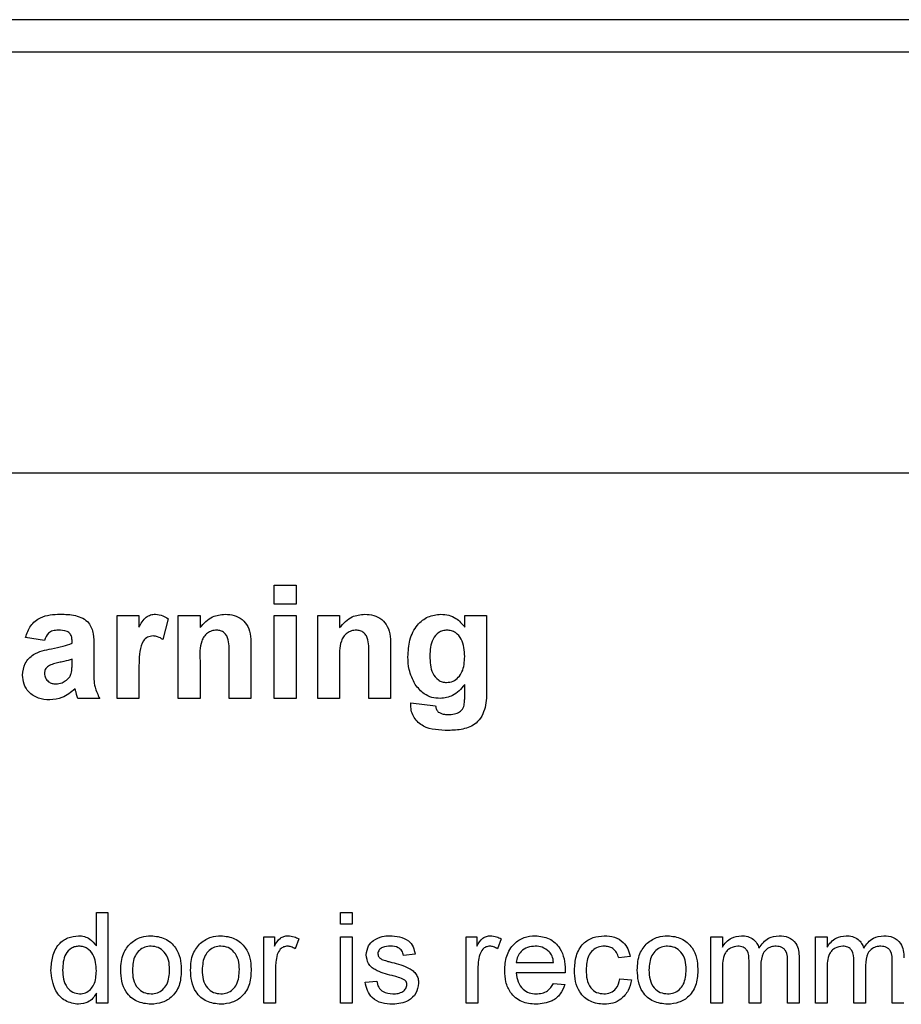
# Model space of a CAD drawing. Units: millimetres. Extents: x 143 to 4744, y 1541 to 4854.
# Drawn here: x 3864 to 3903, y 3642 to 3685 of the extents above; entities that cross this region are included whole.
import ezdxf

# ---------------------------------------------------------------- set-up
doc = ezdxf.new("R2010")
doc.units = ezdxf.units.MM

msp = doc.modelspace()

# ---------------------------------------------------------------- linework, layer by layer
at = {"color": 7, "linetype": 'Continuous', "lineweight": 25}
for p, q in [((4712.729, 3685.39), (3791.609, 3685.39)), ((4712.729, 3683.95), (3791.609, 3683.95)), ((3920.169, 3665.39), (3825.169, 3665.39)), ((3875.059, 3660.45), (3876.02, 3660.45)), ((3875.059, 3659.617), (3875.059, 3660.45)), ((3876.02, 3660.45), (3876.02, 3659.617)), ((3876.02, 3659.617), (3875.059, 3659.617)), ((3868.136, 3655.45), (3868.136, 3659.104)), ((3868.136, 3659.104), (3869.097, 3659.104)), ((3869.097, 3659.104), (3869.097, 3658.594)), ((3870.379, 3658.966), (3870.155, 3658.051)), ((3870.828, 3655.45), (3870.828, 3659.104)), ((3870.828, 3659.104), (3871.79, 3659.104)), ((3871.79, 3659.104), (3871.79, 3658.577)), ((3875.059, 3655.45), (3875.059, 3659.104)), ((3875.059, 3659.104), (3876.02, 3659.104)), ((3876.02, 3659.104), (3876.02, 3655.45)), ((3876.982, 3655.45), (3876.982, 3659.104)), ((3876.982, 3659.104), (3877.943, 3659.104)), ((3877.943, 3659.104), (3877.943, 3658.577)), ((3883.456, 3659.104), (3884.418, 3659.104)), ((3883.456, 3658.601), (3883.456, 3659.104)), ((3884.418, 3659.104), (3884.418, 3655.872)), ((3864.931, 3658.014), (3864.097, 3658.142)), ((3866.149, 3657.886), (3866.149, 3657.977)), ((3867.11, 3657.768), (3867.11, 3656.645)), ((3874.033, 3657.71), (3874.033, 3655.45)), ((3880.187, 3657.71), (3880.187, 3655.45)), ((3866.149, 3657), (3866.149, 3657.181)), ((3873.072, 3655.45), (3873.072, 3657.325)), ((3879.225, 3655.45), (3879.225, 3657.325)), ((3871.79, 3657.114), (3871.79, 3655.45)), ((3877.943, 3657.114), (3877.943, 3655.45)), ((3869.097, 3656.534), (3869.097, 3655.45)), ((3883.456, 3655.534), (3883.456, 3656.06)), ((3867.366, 3655.45), (3866.405, 3655.45)), ((3869.097, 3655.45), (3868.136, 3655.45)), ((3871.79, 3655.45), (3870.828, 3655.45)), ((3874.033, 3655.45), (3873.072, 3655.45)), ((3876.02, 3655.45), (3875.059, 3655.45)), ((3877.943, 3655.45), (3876.982, 3655.45)), ((3880.187, 3655.45), (3879.225, 3655.45)), ((3881.084, 3655.258), (3882.174, 3655.13)), ((3867.219, 3644.535), (3867.219, 3646.012)), ((3867.219, 3646.012), (3867.732, 3646.012)), ((3867.732, 3646.012), (3867.732, 3642.012)), ((3877.988, 3645.499), (3877.988, 3646.012)), ((3877.988, 3646.012), (3878.501, 3646.012)), ((3878.501, 3646.012), (3878.501, 3645.499)), ((3878.501, 3645.499), (3877.988, 3645.499)), ((3874.603, 3642.012), (3874.603, 3644.935)), ((3874.603, 3644.935), (3875.065, 3644.935)), ((3875.065, 3644.935), (3875.065, 3644.528)), ((3876.142, 3644.85), (3875.982, 3644.405)), ((3877.988, 3642.012), (3877.988, 3644.935)), ((3877.988, 3644.935), (3878.501, 3644.935)), ((3878.501, 3644.935), (3878.501, 3642.012)), ((3883.526, 3644.935), (3883.988, 3644.935)), ((3883.526, 3642.012), (3883.526, 3644.935)), ((3883.988, 3644.935), (3883.988, 3644.528)), ((3885.065, 3644.85), (3884.905, 3644.405)), ((3894.302, 3642.012), (3894.302, 3644.935)), ((3894.302, 3644.935), (3894.815, 3644.935)), ((3894.815, 3644.935), (3894.815, 3644.479)), ((3898.918, 3642.012), (3898.918, 3644.935)), ((3898.918, 3644.935), (3899.43, 3644.935)), ((3899.43, 3644.935), (3899.43, 3644.479)), ((3881.27, 3644.166), (3880.757, 3644.115)), ((3885.732, 3643.807), (3887.373, 3643.807)), ((3890.757, 3644.064), (3890.244, 3644.012)), ((3895.994, 3642.012), (3895.994, 3643.877)), ((3896.507, 3643.68), (3896.507, 3642.012)), ((3897.687, 3642.012), (3897.687, 3643.82)), ((3898.2, 3644.009), (3898.2, 3642.012)), ((3900.61, 3642.012), (3900.61, 3643.877)), ((3901.123, 3643.68), (3901.123, 3642.012)), ((3902.302, 3642.012), (3902.302, 3643.82)), ((3875.116, 3643.565), (3875.116, 3642.012)), ((3884.039, 3643.565), (3884.039, 3642.012)), ((3887.883, 3643.346), (3885.732, 3643.346)), ((3894.815, 3643.501), (3894.815, 3642.012)), ((3899.43, 3643.501), (3899.43, 3642.012)), ((3879.065, 3642.935), (3879.578, 3642.987)), ((3887.367, 3642.884), (3887.869, 3642.833)), ((3890.296, 3643.089), (3890.809, 3643.038)), ((3867.219, 3642.012), (3867.219, 3642.454)), ((3867.732, 3642.012), (3867.219, 3642.012)), ((3875.116, 3642.012), (3874.603, 3642.012)), ((3878.501, 3642.012), (3877.988, 3642.012)), ((3884.039, 3642.012), (3883.526, 3642.012)), ((3894.815, 3642.012), (3894.302, 3642.012)), ((3896.507, 3642.012), (3895.994, 3642.012)), ((3898.2, 3642.012), (3897.687, 3642.012)), ((3899.43, 3642.012), (3898.918, 3642.012)), ((3901.123, 3642.012), (3900.61, 3642.012)), ((3902.815, 3642.012), (3902.302, 3642.012))]:
    msp.add_line(p, q, dxfattribs=at)
for points, knots in [([(3864.097, 3658.142), (3864.16, 3658.322), (3864.284, 3658.679), (3864.83, 3659.134), (3865.324, 3659.155), (3865.626, 3659.168)], [0, 0, 0, 0, 0.280773, 0.559844, 1, 1, 1, 1]), ([(3865.626, 3659.168), (3865.85, 3659.164), (3866.295, 3659.155), (3866.912, 3658.87), (3867.109, 3658.294), (3867.11, 3657.944), (3867.11, 3657.768)], [0, 0, 0, 0, 0.281738, 0.560028, 0.778339, 1, 1, 1, 1]), ([(3869.097, 3658.594), (3869.187, 3658.758), (3869.313, 3658.987), (3869.607, 3659.151), (3869.751, 3659.162), (3869.823, 3659.168)], [0, 0, 0, 0, 0.559669, 0.779757, 1, 1, 1, 1]), ([(3869.823, 3659.168), (3869.936, 3659.155), (3870.139, 3659.132), (3870.306, 3659.016), (3870.379, 3658.966)], [0, 0, 0, 0, 0.559042, 1, 1, 1, 1]), ([(3871.79, 3658.577), (3871.959, 3658.764), (3872.262, 3659.097), (3872.705, 3659.146), (3872.9, 3659.168)], [0, 0, 0, 0, 0.559491, 1, 1, 1, 1]), ([(3872.9, 3659.168), (3873.032, 3659.157), (3873.296, 3659.135), (3873.661, 3658.955), (3874.03, 3658.489), (3874.032, 3658.031), (3874.033, 3657.71)], [0, 0, 0, 0, 0.18733, 0.374473, 0.560905, 1, 1, 1, 1]), ([(3877.943, 3658.577), (3878.113, 3658.764), (3878.416, 3659.097), (3878.859, 3659.146), (3879.054, 3659.168)], [0, 0, 0, 0, 0.559491, 1, 1, 1, 1]), ([(3879.054, 3659.168), (3879.186, 3659.157), (3879.45, 3659.135), (3879.815, 3658.955), (3880.184, 3658.489), (3880.186, 3658.031), (3880.187, 3657.71)], [0, 0, 0, 0, 0.18733, 0.374473, 0.560905, 1, 1, 1, 1]), ([(3880.956, 3657.288), (3880.968, 3657.538), (3880.992, 3658.037), (3881.304, 3658.679), (3881.82, 3659.1), (3882.214, 3659.145), (3882.411, 3659.168)], [0, 0, 0, 0, 0.281053, 0.56043, 0.78027, 1, 1, 1, 1]), ([(3882.411, 3659.168), (3882.526, 3659.16), (3882.757, 3659.143), (3883.143, 3658.969), (3883.338, 3658.74), (3883.456, 3658.601)], [0, 0, 0, 0, 0.280393, 0.560631, 1, 1, 1, 1]), ([(3865.53, 3658.463), (3865.453, 3658.459), (3865.301, 3658.452), (3865.049, 3658.316), (3864.976, 3658.129), (3864.931, 3658.014)], [0, 0, 0, 0, 0.281245, 0.560563, 1, 1, 1, 1]), ([(3866.149, 3657.977), (3866.146, 3658.034), (3866.142, 3658.148), (3866.077, 3658.314), (3865.863, 3658.461), (3865.667, 3658.462), (3865.53, 3658.463)], [0, 0, 0, 0, 0.187536, 0.374316, 0.560024, 1, 1, 1, 1]), ([(3872.522, 3658.463), (3872.449, 3658.457), (3872.303, 3658.445), (3872.108, 3658.337), (3871.951, 3658.182), (3871.764, 3657.781), (3871.778, 3657.41), (3871.79, 3657.114)], [0, 0, 0, 0, 0.125032, 0.250033, 0.375026, 0.500058, 1, 1, 1, 1]), ([(3873.072, 3657.325), (3873.079, 3657.567), (3873.089, 3657.868), (3872.976, 3658.213), (3872.861, 3658.355), (3872.702, 3658.449), (3872.582, 3658.458), (3872.522, 3658.463)], [0, 0, 0, 0, 0.500597, 0.625513, 0.750322, 0.87511, 1, 1, 1, 1]), ([(3878.676, 3658.463), (3878.603, 3658.457), (3878.457, 3658.445), (3878.262, 3658.337), (3878.105, 3658.182), (3877.918, 3657.781), (3877.932, 3657.41), (3877.943, 3657.114)], [0, 0, 0, 0, 0.125032, 0.250033, 0.375026, 0.500058, 1, 1, 1, 1]), ([(3879.225, 3657.325), (3879.233, 3657.567), (3879.243, 3657.868), (3879.13, 3658.213), (3879.015, 3658.355), (3878.856, 3658.449), (3878.736, 3658.458), (3878.676, 3658.463)], [0, 0, 0, 0, 0.500597, 0.625513, 0.750322, 0.87511, 1, 1, 1, 1]), ([(3882.674, 3658.463), (3882.61, 3658.458), (3882.482, 3658.448), (3882.248, 3658.335), (3881.949, 3657.977), (3881.93, 3657.585), (3881.918, 3657.323)], [0, 0, 0, 0, 0.125575, 0.251074, 0.500643, 1, 1, 1, 1]), ([(3883.456, 3657.298), (3883.443, 3657.567), (3883.423, 3657.97), (3883.111, 3658.333), (3882.871, 3658.448), (3882.74, 3658.458), (3882.674, 3658.463)], [0, 0, 0, 0, 0.499231, 0.748891, 0.874388, 1, 1, 1, 1]), ([(3869.718, 3658.206), (3869.635, 3658.198), (3869.467, 3658.181), (3869.214, 3657.94), (3869.093, 3657.355), (3869.095, 3656.863), (3869.097, 3656.534)], [0, 0, 0, 0, 0.124672, 0.248774, 0.498061, 1, 1, 1, 1]), ([(3870.155, 3658.051), (3870.079, 3658.098), (3869.944, 3658.18), (3869.787, 3658.198), (3869.718, 3658.206)], [0, 0, 0, 0, 0.560294, 1, 1, 1, 1]), ([(3863.969, 3656.481), (3863.99, 3656.661), (3864.032, 3657.02), (3864.513, 3657.5), (3864.968, 3657.59), (3865.247, 3657.646)], [0, 0, 0, 0, 0.279667, 0.558309, 1, 1, 1, 1]), ([(3865.247, 3657.646), (3865.418, 3657.679), (3865.724, 3657.74), (3866.019, 3657.841), (3866.149, 3657.886)], [0, 0, 0, 0, 0.560213, 1, 1, 1, 1]), ([(3866.149, 3657.181), (3866.03, 3657.147), (3865.835, 3657.092), (3865.559, 3657.033), (3865.324, 3656.982), (3865.179, 3656.915), (3865.107, 3656.882)], [0, 0, 0, 0, 0.340193, 0.560377, 0.780508, 1, 1, 1, 1]), ([(3881.275, 3656.07), (3881.168, 3656.286), (3880.978, 3656.671), (3880.963, 3657.099), (3880.956, 3657.288)], [0, 0, 0, 0, 0.5589997, 1, 1, 1, 1]), ([(3881.918, 3657.323), (3881.928, 3657.059), (3881.943, 3656.664), (3882.233, 3656.295), (3882.464, 3656.172), (3882.593, 3656.161), (3882.658, 3656.155)], [0, 0, 0, 0, 0.499701, 0.749167, 0.874556, 1, 1, 1, 1]), ([(3882.658, 3656.155), (3882.755, 3656.167), (3882.951, 3656.189), (3883.187, 3656.376), (3883.425, 3656.732), (3883.443, 3657.065), (3883.456, 3657.298)], [0, 0, 0, 0, 0.186576, 0.373335, 0.560394, 1, 1, 1, 1]), ([(3865.107, 3656.882), (3865.051, 3656.834), (3864.952, 3656.748), (3864.937, 3656.619), (3864.931, 3656.562)], [0, 0, 0, 0, 0.559644, 1, 1, 1, 1]), ([(3866.113, 3656.555), (3866.126, 3656.637), (3866.149, 3656.785), (3866.149, 3656.934), (3866.149, 3657)], [0, 0, 0, 0, 0.559676, 1, 1, 1, 1]), ([(3865.165, 3655.386), (3864.994, 3655.398), (3864.652, 3655.423), (3864.242, 3655.697), (3864.004, 3656.078), (3863.981, 3656.346), (3863.969, 3656.481)], [0, 0, 0, 0, 0.280489, 0.55953, 0.779597, 1, 1, 1, 1]), ([(3864.931, 3656.562), (3864.94, 3656.49), (3864.959, 3656.346), (3865.098, 3656.191), (3865.263, 3656.103), (3865.376, 3656.095), (3865.432, 3656.091)], [0, 0, 0, 0, 0.279294, 0.55914, 0.779446, 1, 1, 1, 1]), ([(3865.432, 3656.091), (3865.527, 3656.101), (3865.695, 3656.12), (3865.836, 3656.213), (3865.898, 3656.253)], [0, 0, 0, 0, 0.559341, 1, 1, 1, 1]), ([(3865.898, 3656.253), (3865.952, 3656.3), (3866.048, 3656.384), (3866.093, 3656.503), (3866.113, 3656.555)], [0, 0, 0, 0, 0.559867, 1, 1, 1, 1]), ([(3867.11, 3656.645), (3867.107, 3656.41), (3867.102, 3655.99), (3867.286, 3655.615), (3867.366, 3655.45)], [0, 0, 0, 0, 0.560403, 1, 1, 1, 1]), ([(3866.28, 3655.878), (3866.098, 3655.723), (3865.773, 3655.446), (3865.351, 3655.404), (3865.165, 3655.386)], [0, 0, 0, 0, 0.559709, 1, 1, 1, 1]), ([(3866.314, 3655.757), (3866.308, 3655.779), (3866.298, 3655.82), (3866.285, 3655.86), (3866.28, 3655.878)], [0, 0, 0, 0, 0.560047, 1, 1, 1, 1]), ([(3882.375, 3655.45), (3882.252, 3655.459), (3882.006, 3655.477), (3881.595, 3655.666), (3881.396, 3655.917), (3881.275, 3656.07)], [0, 0, 0, 0, 0.2805506, 0.5607867, 1, 1, 1, 1]), ([(3883.456, 3656.06), (3883.293, 3655.872), (3883.002, 3655.537), (3882.567, 3655.477), (3882.375, 3655.45)], [0, 0, 0, 0, 0.560271, 1, 1, 1, 1]), ([(3884.418, 3655.872), (3884.418, 3655.6), (3884.418, 3655.06), (3884.056, 3654.327), (3883.374, 3654.064), (3882.949, 3654.048), (3882.736, 3654.04)], [0, 0, 0, 0, 0.281707, 0.558686, 0.778689, 1, 1, 1, 1]), ([(3866.405, 3655.45), (3866.387, 3655.507), (3866.354, 3655.608), (3866.326, 3655.711), (3866.314, 3655.757)], [0, 0, 0, 0, 0.559958, 1, 1, 1, 1]), ([(3883.414, 3655.097), (3883.429, 3655.178), (3883.457, 3655.323), (3883.456, 3655.469), (3883.456, 3655.534)], [0, 0, 0, 0, 0.559434, 1, 1, 1, 1]), ([(3881.081, 3655.143), (3881.082, 3655.164), (3881.082, 3655.202), (3881.084, 3655.241), (3881.084, 3655.258)], [0, 0, 0, 0, 0.5599957, 1, 1, 1, 1]), ([(3882.736, 3654.04), (3882.351, 3654.051), (3881.869, 3654.065), (3881.401, 3654.385), (3881.218, 3654.601), (3881.101, 3654.861), (3881.088, 3655.049), (3881.081, 3655.143)], [0, 0, 0, 0, 0.498607, 0.623915, 0.749318, 0.874604, 1, 1, 1, 1]), ([(3882.174, 3655.13), (3882.183, 3655.072), (3882.198, 3654.968), (3882.264, 3654.888), (3882.293, 3654.853)], [0, 0, 0, 0, 0.561292, 1, 1, 1, 1]), ([(3883.234, 3654.857), (3883.278, 3654.894), (3883.358, 3654.96), (3883.397, 3655.055), (3883.414, 3655.097)], [0, 0, 0, 0, 0.558809, 1, 1, 1, 1]), ([(3882.293, 3654.853), (3882.365, 3654.815), (3882.493, 3654.748), (3882.637, 3654.746), (3882.701, 3654.745)], [0, 0, 0, 0, 0.558051, 1, 1, 1, 1]), ([(3882.701, 3654.745), (3882.805, 3654.746), (3882.991, 3654.749), (3883.16, 3654.824), (3883.234, 3654.857)], [0, 0, 0, 0, 0.560659, 1, 1, 1, 1]), ([(3865.219, 3643.471), (3865.232, 3643.675), (3865.26, 3644.081), (3865.513, 3644.607), (3865.949, 3644.933), (3866.269, 3644.969), (3866.429, 3644.987)], [0, 0, 0, 0, 0.280962, 0.56044, 0.780127, 1, 1, 1, 1]), ([(3866.429, 3644.987), (3866.518, 3644.98), (3866.695, 3644.967), (3866.987, 3644.823), (3867.131, 3644.644), (3867.219, 3644.535)], [0, 0, 0, 0, 0.280563, 0.560896, 1, 1, 1, 1]), ([(3868.736, 3644.665), (3868.887, 3644.771), (3869.159, 3644.959), (3869.486, 3644.978), (3869.631, 3644.987)], [0, 0, 0, 0, 0.559033, 1, 1, 1, 1]), ([(3869.631, 3644.987), (3869.841, 3644.964), (3870.261, 3644.918), (3870.718, 3644.507), (3870.936, 3644.008), (3870.954, 3643.679), (3870.962, 3643.515)], [0, 0, 0, 0, 0.279556, 0.5586, 0.778991, 1, 1, 1, 1]), ([(3871.813, 3644.665), (3871.964, 3644.771), (3872.235, 3644.959), (3872.563, 3644.978), (3872.708, 3644.987)], [0, 0, 0, 0, 0.559033, 1, 1, 1, 1]), ([(3872.708, 3644.987), (3872.918, 3644.964), (3873.338, 3644.918), (3873.795, 3644.507), (3874.013, 3644.008), (3874.031, 3643.679), (3874.039, 3643.515)], [0, 0, 0, 0, 0.279556, 0.5586, 0.778991, 1, 1, 1, 1]), ([(3875.065, 3644.528), (3875.142, 3644.658), (3875.249, 3644.839), (3875.487, 3644.971), (3875.604, 3644.981), (3875.662, 3644.987)], [0, 0, 0, 0, 0.559599, 0.779772, 1, 1, 1, 1]), ([(3875.662, 3644.987), (3875.756, 3644.978), (3875.925, 3644.961), (3876.076, 3644.884), (3876.142, 3644.85)], [0, 0, 0, 0, 0.559546, 1, 1, 1, 1]), ([(3879.438, 3644.782), (3879.563, 3644.849), (3879.788, 3644.969), (3880.041, 3644.981), (3880.153, 3644.987)], [0, 0, 0, 0, 0.558938, 1, 1, 1, 1]), ([(3880.153, 3644.987), (3880.297, 3644.978), (3880.583, 3644.961), (3880.968, 3644.805), (3881.203, 3644.501), (3881.248, 3644.278), (3881.27, 3644.166)], [0, 0, 0, 0, 0.2807369, 0.5604275, 0.7794497, 1, 1, 1, 1]), ([(3883.988, 3644.528), (3884.065, 3644.658), (3884.172, 3644.839), (3884.41, 3644.971), (3884.527, 3644.981), (3884.585, 3644.987)], [0, 0, 0, 0, 0.559599, 0.779772, 1, 1, 1, 1]), ([(3884.585, 3644.987), (3884.679, 3644.978), (3884.848, 3644.961), (3884.999, 3644.884), (3885.065, 3644.85)], [0, 0, 0, 0, 0.559546, 1, 1, 1, 1]), ([(3885.219, 3643.449), (3885.232, 3643.666), (3885.257, 3644.098), (3885.581, 3644.632), (3886.059, 3644.944), (3886.4, 3644.972), (3886.57, 3644.987)], [0, 0, 0, 0, 0.280748, 0.559775, 0.779666, 1, 1, 1, 1]), ([(3886.57, 3644.987), (3886.782, 3644.962), (3887.206, 3644.913), (3887.658, 3644.485), (3887.86, 3643.975), (3887.877, 3643.643), (3887.885, 3643.477)], [0, 0, 0, 0, 0.279366, 0.558398, 0.778885, 1, 1, 1, 1]), ([(3888.296, 3643.463), (3888.309, 3643.675), (3888.335, 3644.098), (3888.623, 3644.645), (3889.108, 3644.937), (3889.441, 3644.97), (3889.607, 3644.987)], [0, 0, 0, 0, 0.280838, 0.55968, 0.779579, 1, 1, 1, 1]), ([(3889.607, 3644.987), (3889.759, 3644.976), (3890.062, 3644.956), (3890.436, 3644.73), (3890.669, 3644.41), (3890.728, 3644.179), (3890.757, 3644.064)], [0, 0, 0, 0, 0.280267, 0.559439, 0.779535, 1, 1, 1, 1]), ([(3891.505, 3644.665), (3891.656, 3644.771), (3891.928, 3644.959), (3892.255, 3644.978), (3892.4, 3644.987)], [0, 0, 0, 0, 0.559033, 1, 1, 1, 1]), ([(3892.4, 3644.987), (3892.61, 3644.964), (3893.03, 3644.918), (3893.487, 3644.507), (3893.706, 3644.008), (3893.723, 3643.679), (3893.732, 3643.515)], [0, 0, 0, 0, 0.279556, 0.5586, 0.778991, 1, 1, 1, 1]), ([(3894.815, 3644.479), (3894.869, 3644.559), (3894.976, 3644.717), (3895.252, 3644.934), (3895.499, 3644.967), (3895.65, 3644.987)], [0, 0, 0, 0, 0.28095, 0.561784, 1, 1, 1, 1]), ([(3895.65, 3644.987), (3895.746, 3644.981), (3895.937, 3644.969), (3896.179, 3644.841), (3896.346, 3644.656), (3896.4, 3644.515), (3896.427, 3644.444)], [0, 0, 0, 0, 0.280176, 0.559511, 0.779663, 1, 1, 1, 1]), ([(3896.427, 3644.444), (3896.554, 3644.613), (3896.782, 3644.914), (3897.151, 3644.964), (3897.313, 3644.987)], [0, 0, 0, 0, 0.560019, 1, 1, 1, 1]), ([(3897.313, 3644.987), (3897.456, 3644.976), (3897.739, 3644.955), (3898.062, 3644.689), (3898.186, 3644.341), (3898.195, 3644.12), (3898.2, 3644.009)], [0, 0, 0, 0, 0.2803171, 0.5582261, 0.7787147, 1, 1, 1, 1]), ([(3899.43, 3644.479), (3899.484, 3644.559), (3899.591, 3644.717), (3899.867, 3644.934), (3900.115, 3644.967), (3900.265, 3644.987)], [0, 0, 0, 0, 0.28095, 0.561784, 1, 1, 1, 1]), ([(3900.265, 3644.987), (3900.361, 3644.981), (3900.553, 3644.969), (3900.794, 3644.841), (3900.962, 3644.656), (3901.016, 3644.515), (3901.043, 3644.444)], [0, 0, 0, 0, 0.280176, 0.559511, 0.779663, 1, 1, 1, 1]), ([(3901.043, 3644.444), (3901.17, 3644.613), (3901.397, 3644.914), (3901.766, 3644.964), (3901.929, 3644.987)], [0, 0, 0, 0, 0.560019, 1, 1, 1, 1]), ([(3901.929, 3644.987), (3902.071, 3644.976), (3902.354, 3644.955), (3902.678, 3644.689), (3902.801, 3644.341), (3902.81, 3644.12), (3902.815, 3644.009)], [0, 0, 0, 0, 0.280317, 0.558226, 0.778715, 1, 1, 1, 1]), ([(3866.462, 3644.525), (3866.402, 3644.521), (3866.282, 3644.512), (3866.06, 3644.413), (3865.762, 3644.09), (3865.744, 3643.719), (3865.732, 3643.472)], [0, 0, 0, 0, 0.1257175, 0.25135, 0.5010251, 1, 1, 1, 1]), ([(3867.219, 3643.434), (3867.206, 3643.69), (3867.187, 3644.073), (3866.878, 3644.406), (3866.649, 3644.512), (3866.525, 3644.521), (3866.462, 3644.525)], [0, 0, 0, 0, 0.4989652, 0.7486843, 0.8742808, 1, 1, 1, 1]), ([(3868.296, 3643.474), (3868.307, 3643.725), (3868.328, 3644.173), (3868.611, 3644.515), (3868.736, 3644.665)], [0, 0, 0, 0, 0.560963, 1, 1, 1, 1]), ([(3869.631, 3644.525), (3869.537, 3644.517), (3869.349, 3644.501), (3869.104, 3644.348), (3868.844, 3644.024), (3868.823, 3643.701), (3868.809, 3643.475)], [0, 0, 0, 0, 0.1871365, 0.3740246, 0.5610972, 1, 1, 1, 1]), ([(3870.45, 3643.491), (3870.443, 3643.63), (3870.431, 3643.908), (3870.25, 3644.262), (3869.959, 3644.489), (3869.74, 3644.513), (3869.631, 3644.525)], [0, 0, 0, 0, 0.281064, 0.560316, 0.780174, 1, 1, 1, 1]), ([(3871.373, 3643.474), (3871.384, 3643.725), (3871.405, 3644.173), (3871.688, 3644.515), (3871.813, 3644.665)], [0, 0, 0, 0, 0.5609635, 1, 1, 1, 1]), ([(3872.708, 3644.525), (3872.614, 3644.517), (3872.426, 3644.501), (3872.181, 3644.348), (3871.921, 3644.024), (3871.9, 3643.701), (3871.885, 3643.475)], [0, 0, 0, 0, 0.1871365, 0.3740246, 0.5610972, 1, 1, 1, 1]), ([(3873.526, 3643.491), (3873.52, 3643.63), (3873.508, 3643.908), (3873.327, 3644.262), (3873.036, 3644.489), (3872.817, 3644.513), (3872.708, 3644.525)], [0, 0, 0, 0, 0.281064, 0.560316, 0.780174, 1, 1, 1, 1]), ([(3875.642, 3644.525), (3875.584, 3644.518), (3875.467, 3644.504), (3875.291, 3644.375), (3875.232, 3644.236), (3875.196, 3644.151)], [0, 0, 0, 0, 0.2803051, 0.5609106, 1, 1, 1, 1]), ([(3875.982, 3644.405), (3875.923, 3644.442), (3875.819, 3644.509), (3875.696, 3644.52), (3875.642, 3644.525)], [0, 0, 0, 0, 0.560116, 1, 1, 1, 1]), ([(3879.116, 3644.139), (3879.135, 3644.28), (3879.17, 3644.534), (3879.356, 3644.706), (3879.438, 3644.782)], [0, 0, 0, 0, 0.558927, 1, 1, 1, 1]), ([(3880.191, 3644.525), (3880.066, 3644.522), (3879.88, 3644.518), (3879.704, 3644.387), (3879.638, 3644.283), (3879.632, 3644.222), (3879.629, 3644.191)], [0, 0, 0, 0, 0.49977, 0.749095, 0.874592, 1, 1, 1, 1]), ([(3880.757, 3644.115), (3880.739, 3644.185), (3880.702, 3644.327), (3880.494, 3644.504), (3880.306, 3644.517), (3880.191, 3644.525)], [0, 0, 0, 0, 0.280304, 0.560237, 1, 1, 1, 1]), ([(3884.565, 3644.525), (3884.507, 3644.518), (3884.39, 3644.504), (3884.214, 3644.375), (3884.155, 3644.236), (3884.119, 3644.151)], [0, 0, 0, 0, 0.2803051, 0.5609106, 1, 1, 1, 1]), ([(3884.905, 3644.405), (3884.846, 3644.442), (3884.742, 3644.509), (3884.619, 3644.52), (3884.565, 3644.525)], [0, 0, 0, 0, 0.560116, 1, 1, 1, 1]), ([(3886.567, 3644.525), (3886.453, 3644.516), (3886.224, 3644.496), (3885.948, 3644.319), (3885.773, 3644.075), (3885.745, 3643.896), (3885.732, 3643.807)], [0, 0, 0, 0, 0.28019, 0.559728, 0.779642, 1, 1, 1, 1]), ([(3887.184, 3644.28), (3887.082, 3644.361), (3886.9, 3644.505), (3886.669, 3644.519), (3886.567, 3644.525)], [0, 0, 0, 0, 0.558512, 1, 1, 1, 1]), ([(3889.611, 3644.525), (3889.517, 3644.518), (3889.33, 3644.502), (3889.085, 3644.352), (3888.835, 3644.021), (3888.82, 3643.701), (3888.809, 3643.476)], [0, 0, 0, 0, 0.187089, 0.37388, 0.56073, 1, 1, 1, 1]), ([(3890.244, 3644.012), (3890.219, 3644.092), (3890.168, 3644.25), (3890.002, 3644.42), (3889.806, 3644.513), (3889.676, 3644.521), (3889.611, 3644.525)], [0, 0, 0, 0, 0.280213, 0.559476, 0.779649, 1, 1, 1, 1]), ([(3891.065, 3643.474), (3891.076, 3643.725), (3891.097, 3644.173), (3891.38, 3644.515), (3891.505, 3644.665)], [0, 0, 0, 0, 0.560963, 1, 1, 1, 1]), ([(3892.4, 3644.525), (3892.306, 3644.517), (3892.118, 3644.501), (3891.873, 3644.348), (3891.614, 3644.024), (3891.593, 3643.701), (3891.578, 3643.475)], [0, 0, 0, 0, 0.187137, 0.374025, 0.561097, 1, 1, 1, 1]), ([(3893.219, 3643.491), (3893.213, 3643.63), (3893.2, 3643.908), (3893.02, 3644.262), (3892.728, 3644.489), (3892.509, 3644.513), (3892.4, 3644.525)], [0, 0, 0, 0, 0.281064, 0.560316, 0.780174, 1, 1, 1, 1]), ([(3895.502, 3644.525), (3895.385, 3644.508), (3895.21, 3644.482), (3895.022, 3644.336), (3894.822, 3644.043), (3894.818, 3643.742), (3894.815, 3643.501)], [0, 0, 0, 0, 0.249225, 0.374862, 0.500555, 1, 1, 1, 1]), ([(3895.994, 3643.877), (3895.986, 3644.037), (3895.976, 3644.237), (3895.833, 3644.425), (3895.699, 3644.51), (3895.581, 3644.519), (3895.502, 3644.525)], [0, 0, 0, 0, 0.498516, 0.624134, 0.749636, 1, 1, 1, 1]), ([(3897.19, 3644.525), (3897.113, 3644.519), (3896.959, 3644.507), (3896.754, 3644.391), (3896.532, 3644.131), (3896.517, 3643.866), (3896.507, 3643.68)], [0, 0, 0, 0, 0.187283, 0.374334, 0.56118, 1, 1, 1, 1]), ([(3897.687, 3643.82), (3897.69, 3643.993), (3897.694, 3644.21), (3897.536, 3644.406), (3897.399, 3644.502), (3897.273, 3644.516), (3897.19, 3644.525)], [0, 0, 0, 0, 0.499043, 0.624568, 0.750308, 1, 1, 1, 1]), ([(3900.118, 3644.525), (3900.001, 3644.508), (3899.825, 3644.482), (3899.637, 3644.336), (3899.438, 3644.043), (3899.434, 3643.742), (3899.43, 3643.501)], [0, 0, 0, 0, 0.249225, 0.374862, 0.500555, 1, 1, 1, 1]), ([(3900.61, 3643.877), (3900.602, 3644.037), (3900.592, 3644.237), (3900.449, 3644.425), (3900.314, 3644.51), (3900.196, 3644.519), (3900.118, 3644.525)], [0, 0, 0, 0, 0.4985157, 0.6241345, 0.7496359, 1, 1, 1, 1]), ([(3901.805, 3644.525), (3901.728, 3644.519), (3901.574, 3644.507), (3901.37, 3644.391), (3901.147, 3644.131), (3901.133, 3643.866), (3901.123, 3643.68)], [0, 0, 0, 0, 0.187283, 0.374334, 0.56118, 1, 1, 1, 1]), ([(3902.302, 3643.82), (3902.306, 3643.993), (3902.31, 3644.21), (3902.152, 3644.406), (3902.014, 3644.502), (3901.889, 3644.516), (3901.805, 3644.525)], [0, 0, 0, 0, 0.499043, 0.624568, 0.750308, 1, 1, 1, 1]), ([(3875.196, 3644.151), (3875.17, 3644.043), (3875.123, 3643.85), (3875.118, 3643.652), (3875.116, 3643.565)], [0, 0, 0, 0, 0.559888, 1, 1, 1, 1]), ([(3880.254, 3643.225), (3879.994, 3643.291), (3879.669, 3643.373), (3879.337, 3643.597), (3879.164, 3643.805), (3879.135, 3644.006), (3879.116, 3644.139)], [0, 0, 0, 0, 0.501321, 0.626592, 0.751817, 1, 1, 1, 1]), ([(3879.629, 3644.191), (3879.632, 3644.16), (3879.638, 3644.104), (3879.669, 3644.058), (3879.683, 3644.038)], [0, 0, 0, 0, 0.559236, 1, 1, 1, 1]), ([(3884.119, 3644.151), (3884.093, 3644.043), (3884.046, 3643.85), (3884.041, 3643.652), (3884.039, 3643.565)], [0, 0, 0, 0, 0.559888, 1, 1, 1, 1]), ([(3887.373, 3643.807), (3887.359, 3643.905), (3887.336, 3644.079), (3887.23, 3644.219), (3887.184, 3644.28)], [0, 0, 0, 0, 0.560674, 1, 1, 1, 1]), ([(3879.683, 3644.038), (3879.71, 3644.01), (3879.76, 3643.961), (3879.824, 3643.933), (3879.852, 3643.921)], [0, 0, 0, 0, 0.559084, 1, 1, 1, 1]), ([(3879.852, 3643.921), (3879.924, 3643.899), (3880.053, 3643.86), (3880.182, 3643.824), (3880.24, 3643.809)], [0, 0, 0, 0, 0.559965, 1, 1, 1, 1]), ([(3880.24, 3643.809), (3880.506, 3643.74), (3880.838, 3643.655), (3881.189, 3643.44), (3881.328, 3643.286), (3881.412, 3643.095), (3881.42, 3642.959), (3881.424, 3642.89)], [0, 0, 0, 0, 0.5004464, 0.6253959, 0.750274, 0.8750687, 1, 1, 1, 1]), ([(3866.431, 3641.961), (3866.23, 3641.994), (3865.826, 3642.06), (3865.309, 3642.63), (3865.253, 3643.152), (3865.219, 3643.471)], [0, 0, 0, 0, 0.279615, 0.559901, 1, 1, 1, 1]), ([(3865.732, 3643.472), (3865.737, 3643.337), (3865.748, 3643.067), (3865.899, 3642.714), (3866.165, 3642.469), (3866.377, 3642.438), (3866.483, 3642.423)], [0, 0, 0, 0, 0.281206, 0.560839, 0.780812, 1, 1, 1, 1]), ([(3866.483, 3642.423), (3866.571, 3642.432), (3866.746, 3642.451), (3866.965, 3642.609), (3867.191, 3642.923), (3867.207, 3643.223), (3867.219, 3643.434)], [0, 0, 0, 0, 0.186719, 0.373542, 0.560525, 1, 1, 1, 1]), ([(3869.631, 3641.961), (3869.416, 3641.984), (3868.988, 3642.029), (3868.522, 3642.453), (3868.32, 3642.971), (3868.304, 3643.306), (3868.296, 3643.474)], [0, 0, 0, 0, 0.279616, 0.558371, 0.778858, 1, 1, 1, 1]), ([(3868.809, 3643.475), (3868.815, 3643.334), (3868.827, 3643.053), (3868.999, 3642.688), (3869.298, 3642.458), (3869.52, 3642.435), (3869.631, 3642.423)], [0, 0, 0, 0, 0.281129, 0.560384, 0.780159, 1, 1, 1, 1]), ([(3870.962, 3643.515), (3870.955, 3643.297), (3870.941, 3642.863), (3870.628, 3642.315), (3870.141, 3642.012), (3869.801, 3641.978), (3869.631, 3641.961)], [0, 0, 0, 0, 0.281033, 0.559513, 0.779602, 1, 1, 1, 1]), ([(3869.631, 3642.423), (3869.726, 3642.431), (3869.915, 3642.448), (3870.16, 3642.607), (3870.417, 3642.937), (3870.436, 3643.263), (3870.45, 3643.491)], [0, 0, 0, 0, 0.187044, 0.373945, 0.560983, 1, 1, 1, 1]), ([(3872.708, 3641.961), (3872.493, 3641.984), (3872.065, 3642.029), (3871.599, 3642.453), (3871.397, 3642.971), (3871.381, 3643.306), (3871.373, 3643.474)], [0, 0, 0, 0, 0.279616, 0.558371, 0.778858, 1, 1, 1, 1]), ([(3871.885, 3643.475), (3871.892, 3643.334), (3871.904, 3643.053), (3872.076, 3642.688), (3872.375, 3642.458), (3872.597, 3642.435), (3872.708, 3642.423)], [0, 0, 0, 0, 0.281129, 0.560384, 0.780159, 1, 1, 1, 1]), ([(3874.039, 3643.515), (3874.032, 3643.297), (3874.018, 3642.863), (3873.705, 3642.315), (3873.218, 3642.012), (3872.878, 3641.978), (3872.708, 3641.961)], [0, 0, 0, 0, 0.281033, 0.559513, 0.779602, 1, 1, 1, 1]), ([(3872.708, 3642.423), (3872.803, 3642.431), (3872.992, 3642.448), (3873.237, 3642.607), (3873.494, 3642.937), (3873.513, 3643.263), (3873.526, 3643.491)], [0, 0, 0, 0, 0.187044, 0.373945, 0.560983, 1, 1, 1, 1]), ([(3880.736, 3643.075), (3880.647, 3643.107), (3880.489, 3643.165), (3880.326, 3643.207), (3880.254, 3643.225)], [0, 0, 0, 0, 0.5597879, 1, 1, 1, 1]), ([(3886.597, 3641.961), (3886.381, 3641.98), (3885.949, 3642.019), (3885.467, 3642.428), (3885.245, 3642.943), (3885.228, 3643.28), (3885.219, 3643.449)], [0, 0, 0, 0, 0.279952, 0.558661, 0.778994, 1, 1, 1, 1]), ([(3885.732, 3643.346), (3885.747, 3643.213), (3885.779, 3642.949), (3885.993, 3642.632), (3886.292, 3642.449), (3886.501, 3642.431), (3886.605, 3642.423)], [0, 0, 0, 0, 0.280633, 0.559687, 0.779661, 1, 1, 1, 1]), ([(3887.885, 3643.477), (3887.885, 3643.452), (3887.885, 3643.409), (3887.884, 3643.365), (3887.883, 3643.346)], [0, 0, 0, 0, 0.559999, 1, 1, 1, 1]), ([(3889.608, 3641.961), (3889.396, 3641.983), (3888.971, 3642.027), (3888.517, 3642.454), (3888.319, 3642.965), (3888.303, 3643.297), (3888.296, 3643.463)], [0, 0, 0, 0, 0.279595, 0.558341, 0.778834, 1, 1, 1, 1]), ([(3888.809, 3643.476), (3888.814, 3643.337), (3888.824, 3643.061), (3888.969, 3642.689), (3889.262, 3642.456), (3889.481, 3642.434), (3889.591, 3642.423)], [0, 0, 0, 0, 0.281276, 0.560536, 0.78011, 1, 1, 1, 1]), ([(3892.4, 3641.961), (3892.185, 3641.984), (3891.757, 3642.029), (3891.291, 3642.453), (3891.089, 3642.971), (3891.073, 3643.306), (3891.065, 3643.474)], [0, 0, 0, 0, 0.279616, 0.558371, 0.778858, 1, 1, 1, 1]), ([(3891.578, 3643.475), (3891.584, 3643.334), (3891.596, 3643.053), (3891.769, 3642.688), (3892.067, 3642.458), (3892.289, 3642.435), (3892.4, 3642.423)], [0, 0, 0, 0, 0.281129, 0.560384, 0.780159, 1, 1, 1, 1]), ([(3893.732, 3643.515), (3893.724, 3643.297), (3893.71, 3642.863), (3893.398, 3642.315), (3892.91, 3642.012), (3892.57, 3641.978), (3892.4, 3641.961)], [0, 0, 0, 0, 0.281033, 0.559513, 0.779602, 1, 1, 1, 1]), ([(3892.4, 3642.423), (3892.495, 3642.431), (3892.685, 3642.448), (3892.929, 3642.607), (3893.186, 3642.937), (3893.205, 3643.263), (3893.219, 3643.491)], [0, 0, 0, 0, 0.187044, 0.373945, 0.560983, 1, 1, 1, 1]), ([(3880.279, 3641.961), (3880.117, 3641.969), (3879.794, 3641.984), (3879.38, 3642.206), (3879.148, 3642.563), (3879.093, 3642.811), (3879.065, 3642.935)], [0, 0, 0, 0, 0.280739, 0.559297, 0.779311, 1, 1, 1, 1]), ([(3879.578, 3642.987), (3879.598, 3642.894), (3879.639, 3642.71), (3879.888, 3642.456), (3880.134, 3642.435), (3880.285, 3642.423)], [0, 0, 0, 0, 0.281314, 0.561069, 1, 1, 1, 1]), ([(3881.424, 3642.89), (3881.399, 3642.737), (3881.35, 3642.43), (3880.921, 3642.03), (3880.522, 3641.987), (3880.279, 3641.961)], [0, 0, 0, 0, 0.279926, 0.560038, 1, 1, 1, 1]), ([(3880.285, 3642.423), (3880.363, 3642.425), (3880.519, 3642.431), (3880.727, 3642.508), (3880.879, 3642.654), (3880.9, 3642.777), (3880.911, 3642.838)], [0, 0, 0, 0, 0.281188, 0.560952, 0.781095, 1, 1, 1, 1]), ([(3880.911, 3642.838), (3880.908, 3642.868), (3880.902, 3642.926), (3880.84, 3643.014), (3880.775, 3643.052), (3880.736, 3643.075)], [0, 0, 0, 0, 0.279757, 0.559839, 1, 1, 1, 1]), ([(3887.869, 3642.833), (3887.812, 3642.687), (3887.697, 3642.396), (3887.249, 3642.023), (3886.844, 3641.985), (3886.597, 3641.961)], [0, 0, 0, 0, 0.280613, 0.560833, 1, 1, 1, 1]), ([(3886.605, 3642.423), (3886.693, 3642.428), (3886.87, 3642.438), (3887.172, 3642.564), (3887.293, 3642.763), (3887.367, 3642.884)], [0, 0, 0, 0, 0.281282, 0.561906, 1, 1, 1, 1]), ([(3889.591, 3642.423), (3889.691, 3642.432), (3889.891, 3642.451), (3890.197, 3642.676), (3890.258, 3642.933), (3890.296, 3643.089)], [0, 0, 0, 0, 0.280899, 0.560906, 1, 1, 1, 1]), ([(3890.809, 3643.038), (3890.771, 3642.876), (3890.695, 3642.551), (3890.383, 3642.192), (3889.999, 3641.989), (3889.739, 3641.97), (3889.608, 3641.961)], [0, 0, 0, 0, 0.280202, 0.55951, 0.779586, 1, 1, 1, 1]), ([(3867.219, 3642.454), (3867.17, 3642.376), (3867.074, 3642.221), (3866.813, 3642.008), (3866.576, 3641.979), (3866.431, 3641.961)], [0, 0, 0, 0, 0.281116, 0.561725, 1, 1, 1, 1])]:
    msp.add_open_spline(points, degree=3, knots=knots, dxfattribs=at)

doc.saveas('drawing.dxf')
